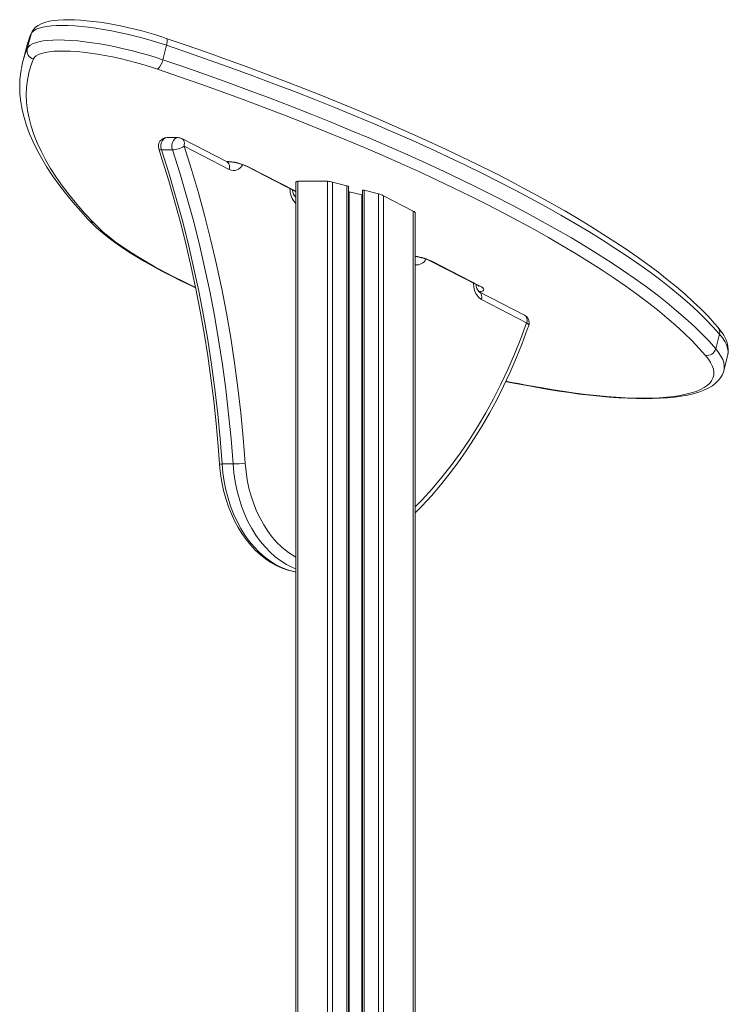
# Model space of a CAD drawing. Units: millimetres. Extents: x -11422 to 18486, y -8562 to 4132.
# Drawn here: x -6696 to -6285, y 2165 to 2735 of the extents above; entities that cross this region are included whole.
import ezdxf

# ---------------------------------------------------------------- set-up
doc = ezdxf.new("R2010")
doc.units = ezdxf.units.MM

msp = doc.modelspace()

# ---------------------------------------------------------------- linework, layer by layer
at = {"color": 8, "linetype": 'Continuous', "lineweight": 15}
for p, q in [((-6688.95, 2727.55), (-6689.18, 2726.86)), ((-6575.85, 2652.96), (-6575.38, 2652.91)), ((-6562.86, 2649.79), (-6535.69, 2635.8)), ((-6534.51, 2641.52), (-6534.51, 2043.12)), ((-6517.23, 2641.52), (-6517.23, 2039.1)), ((-6514.4, 2641.1), (-6514.4, 1909.28)), ((-6506.06, 2638.95), (-6506.06, 1896.12)), ((-6496.06, 2636.38), (-6496.06, 1877.51)), ((-6504.73, 2635.49), (-6504.73, 1893.8)), ((-6497.38, 2633.6), (-6497.38, 1880.21)), ((-6487.71, 2634.23), (-6487.71, 1858.89)), ((-6484.88, 2633.2), (-6484.88, 1851.63)), ((-6467.6, 2624.3), (-6467.6, 1784.22))]:
    msp.add_line(p, q, dxfattribs=at)
at = {"color": 7, "linetype": 'Continuous', "lineweight": 15}
for p, q in [((-6690.83, 2722.55), (-6691.79, 2719.25)), ((-6689.18, 2726.86), (-6691.36, 2718.4)), ((-6691.79, 2719.25), (-6693.97, 2710.79)), ((-6610.67, 2720.4), (-6612.85, 2711.94)), ((-6604.01, 2666.83), (-6610.38, 2666.83)), ((-6575.52, 2652.79), (-6601.73, 2666.28)), ((-6613.58, 2659.72), (-6607.22, 2659.72)), ((-6574.27, 2648.34), (-6600.48, 2661.83)), ((-6575.76, 2652.91), (-6575.37, 2652.91)), ((-6563.94, 2650.04), (-6536.7, 2636.02)), ((-6535.69, 2641.1), (-6535.69, 2041.78)), ((-6517.23, 2641.52), (-6534.51, 2641.52)), ((-6506.06, 2638.95), (-6514.4, 2641.1)), ((-6505.06, 2638.43), (-6505.06, 1894.37)), ((-6497.06, 2636.38), (-6497.06, 1879.54)), ((-6487.71, 2634.23), (-6496.06, 2636.38)), ((-6497.38, 2633.6), (-6504.73, 2635.49)), ((-6467.6, 2624.3), (-6484.88, 2633.2)), ((-6466.43, 2623.27), (-6466.43, 1775.6)), ((-6457.63, 2595.32), (-6430.38, 2581.3)), ((-6456.55, 2595.07), (-6429.3, 2581.05)), ((-6403.12, 2564.05), (-6429.34, 2577.54)), ((-6401.88, 2559.6), (-6428.09, 2573.1)), ((-6290.12, 2552.98), (-6292.3, 2544.52)), ((-6287.57, 2531.83), (-6285.39, 2540.29)), ((-6285.39, 2540.29), (-6285.38, 2540.34)), ((-6287.55, 2531.88), (-6287.57, 2531.83)), ((-6578.44, 2477.73), (-6572.08, 2477.73))]:
    msp.add_line(p, q, dxfattribs=at)
at = {"color": 7, "linetype": 'Continuous', "lineweight": 15, "flags": 128}
for points in [[(-6610.79, 2724.38), (-6612.84, 2725.06), (-6616.82, 2726.32), (-6620.86, 2727.52), (-6624.96, 2728.65), (-6629.08, 2729.7), (-6633.21, 2730.68), (-6637.33, 2731.57), (-6641.41, 2732.37), (-6645.43, 2733.08), (-6649.37, 2733.7), (-6653.22, 2734.21), (-6656.95, 2734.62), (-6660.55, 2734.92), (-6664, 2735.11), (-6667.29, 2735.19), (-6670.41, 2735.15), (-6673.36, 2734.98), (-6676.12, 2734.68), (-6678.71, 2734.24), (-6681.13, 2733.61), (-6683.39, 2732.76), (-6685.11, 2731.84), (-6686.5, 2730.82), (-6687.63, 2729.67), (-6688.52, 2728.4), (-6688.95, 2727.55)], [(-6688.95, 2727.55), (-6689.83, 2725.4), (-6690.7, 2722.84)], [(-6610.67, 2720.4), (-6615.07, 2721.84), (-6619.57, 2723.21), (-6624.15, 2724.5), (-6628.77, 2725.72), (-6633.4, 2726.84), (-6638.02, 2727.86), (-6642.6, 2728.78), (-6647.11, 2729.59), (-6651.52, 2730.29), (-6655.8, 2730.86), (-6659.92, 2731.31), (-6663.86, 2731.64), (-6667.59, 2731.83), (-6671.1, 2731.9), (-6674.35, 2731.83), (-6677.33, 2731.64), (-6680.01, 2731.32), (-6682.39, 2730.87), (-6684.44, 2730.3), (-6686.16, 2729.61), (-6687.53, 2728.8), (-6688.54, 2727.88), (-6689.18, 2726.86)], [(-6691.36, 2718.4), (-6690.71, 2719.42), (-6689.7, 2720.34), (-6688.34, 2721.15), (-6686.62, 2721.84), (-6684.57, 2722.41), (-6682.19, 2722.86), (-6679.5, 2723.18), (-6676.53, 2723.38), (-6673.27, 2723.44), (-6669.77, 2723.38), (-6666.04, 2723.18), (-6662.1, 2722.86), (-6657.97, 2722.4), (-6653.69, 2721.83), (-6649.29, 2721.14), (-6644.78, 2720.33), (-6640.2, 2719.41), (-6635.58, 2718.38), (-6630.94, 2717.26), (-6626.32, 2716.05), (-6621.75, 2714.75), (-6617.25, 2713.38), (-6612.85, 2711.94)], [(-6291.01, 2557.03), (-6292.9, 2559.18), (-6296.75, 2563.35), (-6300.9, 2567.55), (-6305.34, 2571.78), (-6310.06, 2576.04), (-6315.06, 2580.33), (-6320.34, 2584.64), (-6325.89, 2588.98), (-6331.71, 2593.35), (-6337.81, 2597.73), (-6344.16, 2602.13), (-6350.78, 2606.55), (-6357.65, 2610.99), (-6364.77, 2615.44), (-6372.15, 2619.9), (-6379.77, 2624.38), (-6387.63, 2628.86), (-6395.72, 2633.34), (-6404.05, 2637.83), (-6412.6, 2642.32), (-6421.38, 2646.8), (-6430.37, 2651.29), (-6439.57, 2655.76), (-6448.98, 2660.23), (-6458.59, 2664.68), (-6468.4, 2669.12), (-6478.4, 2673.55), (-6488.58, 2677.95), (-6498.94, 2682.33), (-6509.47, 2686.69), (-6520.17, 2691.03), (-6531.02, 2695.33), (-6542.04, 2699.6), (-6553.2, 2703.84), (-6564.5, 2708.05), (-6575.93, 2712.21), (-6587.5, 2716.33), (-6599.18, 2720.41), (-6610.79, 2724.38)], [(-6615.77, 2706.49), (-6619.99, 2707.87), (-6624.31, 2709.18), (-6628.7, 2710.41), (-6633.13, 2711.56), (-6637.57, 2712.62), (-6642, 2713.57), (-6646.37, 2714.43), (-6650.66, 2715.16), (-6654.84, 2715.79), (-6658.87, 2716.28), (-6662.74, 2716.66), (-6666.42, 2716.91), (-6669.88, 2717.02), (-6673.09, 2717.01), (-6676.03, 2716.87), (-6678.69, 2716.59), (-6681.05, 2716.19), (-6683.08, 2715.67), (-6684.77, 2715.02), (-6686.12, 2714.26), (-6687.11, 2713.39), (-6687.74, 2712.41)], [(-6290.12, 2552.98), (-6293.97, 2557.28), (-6298.16, 2561.64), (-6302.69, 2566.05), (-6307.55, 2570.51), (-6312.75, 2575.02), (-6318.27, 2579.57), (-6324.12, 2584.16), (-6330.29, 2588.79), (-6336.77, 2593.45), (-6343.56, 2598.14), (-6350.67, 2602.87), (-6358.07, 2607.61), (-6365.77, 2612.38), (-6373.77, 2617.16), (-6382.05, 2621.96), (-6390.61, 2626.77), (-6399.45, 2631.59), (-6408.55, 2636.41), (-6417.92, 2641.24), (-6427.55, 2646.06), (-6437.42, 2650.88), (-6447.54, 2655.69), (-6457.9, 2660.49), (-6468.49, 2665.28), (-6479.29, 2670.05), (-6490.32, 2674.79), (-6501.55, 2679.52), (-6512.98, 2684.21), (-6524.6, 2688.87), (-6536.41, 2693.5), (-6548.39, 2698.1), (-6560.55, 2702.65), (-6572.86, 2707.16), (-6585.32, 2711.62), (-6597.93, 2716.04), (-6610.67, 2720.4)], [(-6694.74, 2707.29), (-6694.1, 2710.29), (-6693, 2714.1)], [(-6687.74, 2712.41), (-6689.28, 2708.42), (-6690.46, 2704.34), (-6691.31, 2700.18), (-6691.81, 2695.92), (-6691.96, 2691.58), (-6691.76, 2687.16), (-6691.22, 2682.66), (-6690.34, 2678.07), (-6689.11, 2673.41), (-6687.53, 2668.68), (-6685.61, 2663.86), (-6683.35, 2658.98), (-6680.74, 2654.03), (-6677.8, 2649.01), (-6674.51, 2643.92), (-6670.89, 2638.77), (-6666.92, 2633.55), (-6662.62, 2628.28), (-6657.99, 2622.95), (-6653.03, 2617.57)], [(-6612.85, 2711.94), (-6600.11, 2707.58), (-6587.5, 2703.16), (-6575.04, 2698.7), (-6562.72, 2694.19), (-6550.57, 2689.64), (-6538.59, 2685.05), (-6526.78, 2680.42), (-6515.16, 2675.75), (-6503.72, 2671.06), (-6492.49, 2666.34), (-6481.47, 2661.59), (-6470.66, 2656.82), (-6460.08, 2652.04), (-6449.72, 2647.24), (-6439.6, 2642.43), (-6429.72, 2637.61), (-6420.1, 2632.78), (-6410.73, 2627.96), (-6401.62, 2623.13), (-6392.79, 2618.31), (-6384.22, 2613.5), (-6375.94, 2608.7), (-6367.95, 2603.92), (-6360.25, 2599.15), (-6352.84, 2594.41), (-6345.74, 2589.69), (-6338.95, 2584.99), (-6332.46, 2580.33), (-6326.29, 2575.7), (-6320.45, 2571.11), (-6314.93, 2566.56), (-6309.73, 2562.05), (-6304.87, 2557.59), (-6300.34, 2553.18), (-6296.15, 2548.82), (-6292.3, 2544.52)], [(-6694.78, 2706.96), (-6695.17, 2704.77), (-6695.61, 2700.57), (-6695.75, 2696.3), (-6695.58, 2691.95), (-6695.1, 2687.54), (-6694.31, 2683.04), (-6693.2, 2678.48), (-6691.79, 2673.84), (-6690.06, 2669.14), (-6688.01, 2664.37), (-6685.65, 2659.55), (-6682.98, 2654.66), (-6680, 2649.72), (-6676.71, 2644.74), (-6673.11, 2639.7), (-6669.22, 2634.62), (-6665.02, 2629.5), (-6660.52, 2624.33), (-6656, 2619.41), (-6655.45, 2618.83)], [(-6298.18, 2540.61), (-6302, 2544.88), (-6306.15, 2549.2), (-6310.63, 2553.57), (-6315.45, 2557.99), (-6320.6, 2562.45), (-6326.07, 2566.96), (-6331.86, 2571.51), (-6337.97, 2576.1), (-6344.4, 2580.72), (-6351.13, 2585.37), (-6358.17, 2590.04), (-6365.5, 2594.74), (-6373.13, 2599.47), (-6381.05, 2604.21), (-6389.26, 2608.96), (-6397.74, 2613.73), (-6406.5, 2618.5), (-6415.52, 2623.28), (-6424.8, 2628.06), (-6434.34, 2632.84), (-6444.12, 2637.62), (-6454.15, 2642.38), (-6464.41, 2647.14), (-6474.9, 2651.88), (-6485.61, 2656.6), (-6496.53, 2661.31), (-6507.66, 2665.99), (-6518.98, 2670.64), (-6530.5, 2675.26), (-6542.2, 2679.84), (-6554.07, 2684.39), (-6566.11, 2688.91), (-6578.31, 2693.37), (-6590.66, 2697.8), (-6603.15, 2702.17), (-6615.77, 2706.49)], [(-6615.13, 2660.27), (-6613.07, 2653.92), (-6609.31, 2641.75), (-6605.76, 2629.45), (-6602.41, 2617.03), (-6599.28, 2604.5), (-6596.35, 2591.87), (-6593.63, 2579.15), (-6591.13, 2566.34), (-6588.84, 2553.44), (-6586.77, 2540.48), (-6584.92, 2527.44), (-6583.29, 2514.35), (-6581.87, 2501.21), (-6580.68, 2488.02), (-6579.91, 2477.87)], [(-6613.58, 2659.72), (-6609.35, 2646.42), (-6605.37, 2632.98), (-6601.63, 2619.38), (-6598.15, 2605.66), (-6594.92, 2591.81), (-6591.94, 2577.85), (-6589.23, 2563.79), (-6586.77, 2549.62), (-6584.58, 2535.38), (-6582.65, 2521.05), (-6580.98, 2506.66), (-6579.58, 2492.22), (-6578.44, 2477.73)], [(-6572.08, 2477.73), (-6573.21, 2492.22), (-6574.62, 2506.66), (-6576.28, 2521.05), (-6578.21, 2535.38), (-6580.41, 2549.62), (-6582.86, 2563.79), (-6585.58, 2577.85), (-6588.55, 2591.81), (-6591.79, 2605.66), (-6595.27, 2619.38), (-6599, 2632.98), (-6602.99, 2646.42), (-6607.22, 2659.72)], [(-6600.48, 2661.83), (-6596.21, 2648.42), (-6592.19, 2634.85), (-6588.42, 2621.14), (-6584.91, 2607.29), (-6581.65, 2593.32), (-6578.65, 2579.23), (-6575.91, 2565.04), (-6573.43, 2550.75), (-6571.21, 2536.38), (-6569.27, 2521.93), (-6567.58, 2507.41), (-6566.17, 2492.83), (-6565.02, 2478.21)], [(-6536.7, 2636.02), (-6536.3, 2635.81), (-6535.91, 2635.57), (-6535.78, 2635.47), (-6535.79, 2635.48)], [(-6655.45, 2618.83), (-6654.08, 2617.42), (-6651.18, 2614.66), (-6648, 2611.89), (-6644.56, 2609.11), (-6640.84, 2606.33), (-6636.87, 2603.53), (-6632.64, 2600.73), (-6628.17, 2597.92), (-6623.45, 2595.11), (-6618.5, 2592.29), (-6613.32, 2589.48), (-6607.92, 2586.67), (-6602.3, 2583.87), (-6596.48, 2581.08), (-6593.78, 2579.84)], [(-6430.38, 2581.3), (-6429.99, 2581.09), (-6429.6, 2580.85), (-6429.47, 2580.75), (-6429.47, 2580.76)], [(-6429.3, 2581.05), (-6428.14, 2580.38), (-6427.3, 2579.74), (-6426.8, 2579.15), (-6426.68, 2578.63), (-6426.92, 2578.2), (-6427.53, 2577.89), (-6428.48, 2577.69), (-6429.73, 2577.63)], [(-6466.43, 2449.4), (-6462.56, 2453.33), (-6457.13, 2459.25), (-6451.85, 2465.43), (-6446.7, 2471.84), (-6441.72, 2478.48), (-6436.89, 2485.35), (-6432.23, 2492.44), (-6427.73, 2499.74), (-6423.41, 2507.25), (-6419.26, 2514.95), (-6415.3, 2522.83), (-6411.53, 2530.9), (-6407.94, 2539.13), (-6404.56, 2547.52), (-6401.53, 2555.61), (-6400.7, 2557.94)], [(-6285.4, 2540.38), (-6285.09, 2541.88), (-6284.98, 2543.89), (-6285.18, 2545.92), (-6285.67, 2547.99), (-6286.46, 2550.1), (-6287.57, 2552.28), (-6289.03, 2554.53), (-6290.77, 2556.75), (-6291.01, 2557.03)], [(-6392.88, 2521.77), (-6386.36, 2520.66), (-6379.95, 2519.65), (-6373.65, 2518.76), (-6367.48, 2517.99), (-6361.47, 2517.33), (-6355.63, 2516.79), (-6349.96, 2516.38), (-6344.5, 2516.08), (-6339.25, 2515.91), (-6334.23, 2515.86), (-6329.44, 2515.93), (-6324.91, 2516.12), (-6320.64, 2516.44), (-6316.65, 2516.88), (-6312.95, 2517.44), (-6309.54, 2518.12), (-6306.44, 2518.91), (-6303.66, 2519.82), (-6301.19, 2520.84), (-6299.05, 2521.98), (-6297.25, 2523.21), (-6295.79, 2524.56), (-6294.66, 2526), (-6293.89, 2527.54), (-6293.46, 2529.16), (-6293.38, 2530.88), (-6293.65, 2532.68), (-6294.26, 2534.56), (-6295.23, 2536.51), (-6296.53, 2538.53), (-6298.18, 2540.61)], [(-6392.55, 2521.55), (-6389.29, 2520.98), (-6383.15, 2519.97), (-6377.11, 2519.06), (-6371.17, 2518.25), (-6365.35, 2517.55), (-6359.66, 2516.95), (-6354.11, 2516.45), (-6348.71, 2516.06), (-6343.48, 2515.78), (-6338.43, 2515.61), (-6333.56, 2515.55), (-6328.88, 2515.61), (-6324.41, 2515.78), (-6320.14, 2516.06), (-6316.09, 2516.46), (-6312.27, 2516.98), (-6308.67, 2517.63), (-6305.29, 2518.41), (-6302.15, 2519.33), (-6299.24, 2520.41), (-6296.58, 2521.65), (-6294.19, 2523.07), (-6292.33, 2524.49), (-6290.77, 2526.01), (-6289.5, 2527.62), (-6288.41, 2529.5), (-6287.67, 2531.44), (-6287.58, 2531.92)], [(-6414.05, 2525.5), (-6411.54, 2525.02), (-6399.39, 2522.77), (-6392.55, 2521.55)], [(-6579.91, 2477.87), (-6579.71, 2475.37), (-6579.15, 2470.72), (-6578.36, 2466.13), (-6577.36, 2461.62), (-6576.13, 2457.21), (-6574.69, 2452.92), (-6573.04, 2448.77), (-6571.19, 2444.79), (-6569.14, 2440.97), (-6566.91, 2437.36), (-6564.5, 2433.96), (-6561.92, 2430.79), (-6559.19, 2427.86), (-6556.32, 2425.19), (-6553.31, 2422.8), (-6550.19, 2420.7), (-6546.98, 2418.9), (-6543.69, 2417.4), (-6540.33, 2416.21), (-6536.93, 2415.33), (-6535.69, 2415.13)]]:
    msp.add_lwpolyline(points, dxfattribs=at)
at = {"color": 8, "linetype": 'Continuous', "lineweight": 15, "flags": 128}
for points in [[(-6689.18, 2726.86), (-6690.73, 2722.85), (-6690.83, 2722.55)], [(-6610.78, 2724.38), (-6610.61, 2724.27), (-6610.43, 2723.97), (-6610.32, 2723.5), (-6610.29, 2722.88), (-6610.34, 2722.14), (-6610.47, 2721.3), (-6610.67, 2720.4)], [(-6693, 2714.1), (-6692.9, 2714.39), (-6691.36, 2718.4)], [(-6610.38, 2666.83), (-6611.22, 2666.69), (-6612.18, 2666.14), (-6612.98, 2665.21), (-6613.57, 2664), (-6613.87, 2662.59), (-6613.88, 2661.13), (-6613.58, 2659.72)], [(-6607.22, 2659.72), (-6607.51, 2661.13), (-6607.51, 2662.59), (-6607.2, 2664), (-6606.62, 2665.21), (-6605.82, 2666.14), (-6604.85, 2666.69), (-6604.01, 2666.83)], [(-6600.48, 2661.83), (-6600.31, 2662.75), (-6600.29, 2663.63), (-6600.4, 2664.44), (-6600.66, 2665.15), (-6601.04, 2665.74), (-6601.54, 2666.17), (-6601.73, 2666.28)], [(-6615.13, 2660.27), (-6615.01, 2660.08), (-6614.69, 2659.88), (-6614.21, 2659.76), (-6613.58, 2659.72)], [(-6574.27, 2648.34), (-6574.1, 2649.26), (-6574.08, 2650.14), (-6574.2, 2650.95), (-6574.45, 2651.67), (-6574.84, 2652.25), (-6575.34, 2652.68), (-6575.52, 2652.79)], [(-6575.38, 2652.74), (-6575.23, 2652.74), (-6574.79, 2652.81)], [(-6562.86, 2649.79), (-6563.53, 2649.88), (-6563.93, 2650.04)], [(-6535.62, 2635.77), (-6536.28, 2635.86), (-6536.7, 2636.02)], [(-6653.03, 2617.57), (-6650.34, 2614.88), (-6647.32, 2612.15), (-6643.97, 2609.37), (-6640.31, 2606.55), (-6636.33, 2603.7), (-6632.04, 2600.82), (-6627.46, 2597.91), (-6622.58, 2594.99), (-6617.43, 2592.05), (-6612, 2589.1), (-6606.3, 2586.15), (-6600.36, 2583.2), (-6594.17, 2580.26), (-6593.95, 2580.16)], [(-6456.55, 2595.07), (-6457.21, 2595.16), (-6457.62, 2595.32)], [(-6428.09, 2573.1), (-6429.34, 2573.95), (-6430.45, 2575.12), (-6431.37, 2576.58), (-6432.08, 2578.27), (-6432.54, 2580.12), (-6432.74, 2582.06), (-6432.74, 2582.51)], [(-6429.3, 2581.05), (-6429.97, 2581.14), (-6430.38, 2581.3)], [(-6466.43, 2452.89), (-6462.45, 2456.99), (-6456.65, 2463.35), (-6451.02, 2470), (-6445.56, 2476.93), (-6440.28, 2484.14), (-6435.19, 2491.61), (-6430.29, 2499.33), (-6425.59, 2507.29), (-6421.09, 2515.49), (-6416.8, 2523.91), (-6412.73, 2532.55), (-6408.89, 2541.38), (-6405.27, 2550.4), (-6401.88, 2559.6)], [(-6400.69, 2557.94), (-6400.67, 2558.03), (-6400.71, 2558.37), (-6400.93, 2558.75), (-6401.33, 2559.17), (-6401.88, 2559.6)], [(-6285.38, 2540.34), (-6285.22, 2541.1), (-6285.14, 2542.88), (-6285.42, 2544.75), (-6286.06, 2546.7), (-6287.06, 2548.72), (-6288.41, 2550.82), (-6290.12, 2552.98)], [(-6292.3, 2544.52), (-6290.59, 2542.36), (-6289.23, 2540.27), (-6288.24, 2538.24), (-6287.6, 2536.29), (-6287.32, 2534.43), (-6287.4, 2532.65), (-6287.55, 2531.88)], [(-6413.94, 2525.64), (-6411.58, 2525.19), (-6406.89, 2524.31), (-6402.21, 2523.45), (-6397.54, 2522.6), (-6392.88, 2521.77)], [(-6392.55, 2521.55), (-6392.63, 2521.57), (-6392.88, 2521.77)], [(-6578.44, 2477.73), (-6577.96, 2472.66), (-6577.22, 2467.65), (-6576.22, 2462.74), (-6574.97, 2457.94), (-6573.47, 2453.28), (-6571.74, 2448.79), (-6569.78, 2444.49), (-6567.61, 2440.4), (-6565.23, 2436.55), (-6562.65, 2432.96), (-6559.9, 2429.64), (-6556.99, 2426.62), (-6553.92, 2423.9), (-6550.72, 2421.51), (-6547.41, 2419.45), (-6544.01, 2417.74), (-6540.52, 2416.39), (-6536.97, 2415.4), (-6535.69, 2415.13)], [(-6535.69, 2416.93), (-6537.64, 2417.74), (-6541.05, 2419.45), (-6544.36, 2421.51), (-6547.56, 2423.9), (-6550.62, 2426.62), (-6553.54, 2429.64), (-6556.29, 2432.96), (-6558.86, 2436.55), (-6561.24, 2440.4), (-6563.42, 2444.49), (-6565.38, 2448.79), (-6567.11, 2453.28), (-6568.6, 2457.94), (-6569.85, 2462.74), (-6570.85, 2467.65), (-6571.6, 2472.66), (-6572.08, 2477.73)], [(-6565.02, 2478.21), (-6564.55, 2473.32), (-6563.82, 2468.49), (-6562.83, 2463.75), (-6561.59, 2459.14), (-6560.1, 2454.67), (-6558.38, 2450.37), (-6556.44, 2446.27), (-6554.27, 2442.39), (-6551.91, 2438.75), (-6549.36, 2435.38), (-6546.63, 2432.29), (-6543.75, 2429.51), (-6540.73, 2427.04), (-6537.58, 2424.9), (-6535.69, 2423.81)]]:
    msp.add_lwpolyline(points, dxfattribs=at)
at = {"color": 7, "linetype": 'Continuous', "lineweight": 15}
for centre, radius, start, end in [((-6686.52, 2717.24), 4.98, 166.5049, 255.7726), ((-6622.33, 2713.52), 9.61, 313.017, 350.5456), ((-6610.38, 2661.83), 5, 90, 198.2266), ((-6604.01, 2661.83), 5, 62.7637, 90), ((-6607.93, 2673.79), 14.09, 272.8731, 301.9029), ((-6575.35, 2653.05), 0.315, 237.3119, 263.3096), ((-6576.57, 2623.91), 29.02, 64.2106, 87.6322), ((-6532.24, 2636.33), 5.31, 178.6231, 229.983), ((-6470.85, 2567.21), 31.07, 64.8182, 81.82), ((-6425.93, 2581.61), 5.31, 178.6231, 229.983), ((-6405.41, 2559.6), 5, 0, 62.7637), ((-6405.41, 2559.6), 5, 340.588, 0), ((-6297.42, 2545.85), 5.29, 261.7308, 345.4289), ((-6572.69, 2538.06), 60.34, 270.5801, 277.2986)]:
    msp.add_arc(centre, radius, start, end, dxfattribs=at)
at = {"color": 8, "linetype": 'Continuous', "lineweight": 15}
for centre, radius, start, end in [((-6578, 2618.37), 34.88, 64.2722, 87.2644), ((-6571.84, 2653.71), 5.89, 245.6523, 334.0279), ((-6527.58, 2636.83), 11.49, 177.9848, 225.0994), ((-6652.39, 2621.74), 4.22, 223.6603, 261.3698), ((-6471.91, 2562.99), 35.57, 64.4114, 81.1284), ((-6465.82, 2599.4), 6.33, 264.4812, 331.7976), ((-6431.64, 2574.5), 3.82, 338.4499, 52.8228), ((-6405.42, 2561.01), 3.82, 338.4413, 52.9017), ((-6294.41, 2554.16), 4.45, 344.5151, 40.0308), ((-6578.86, 2481.04), 3.35, 251.7597, 277.2512)]:
    msp.add_arc(centre, radius, start, end, dxfattribs=at)
at = {"color": 7, "linetype": 'Continuous', "lineweight": 15}
for centre, major_axis, start_param, end_param in [((-6531.69, 2640.07), (3.99, -1.09), 2.422048, 3.207446), ((-6514.4, 2640.07), (3.99, -1.09), 1.63665, 2.422048), ((-6506.06, 2638.69), (0.998, -0.274), 0.065854, 1.63665), ((-6496.06, 2636.12), (0.998, -0.274), 1.63665, 3.207446), ((-6504.73, 2636), (2, -0.55), 4.613282, 4.778243), ((-6497.38, 2634.11), (2, -0.55), 4.778243, 4.943203), ((-6487.71, 2633.2), (3.99, -1.09), 0.851252, 1.63665), ((-6470.43, 2624.3), (3.99, -1.09), 0.065854, 0.851252)]:
    msp.add_ellipse(centre, major_axis=major_axis, ratio=0.240393, start_param=start_param, end_param=end_param, dxfattribs=at)

doc.saveas('drawing.dxf')
